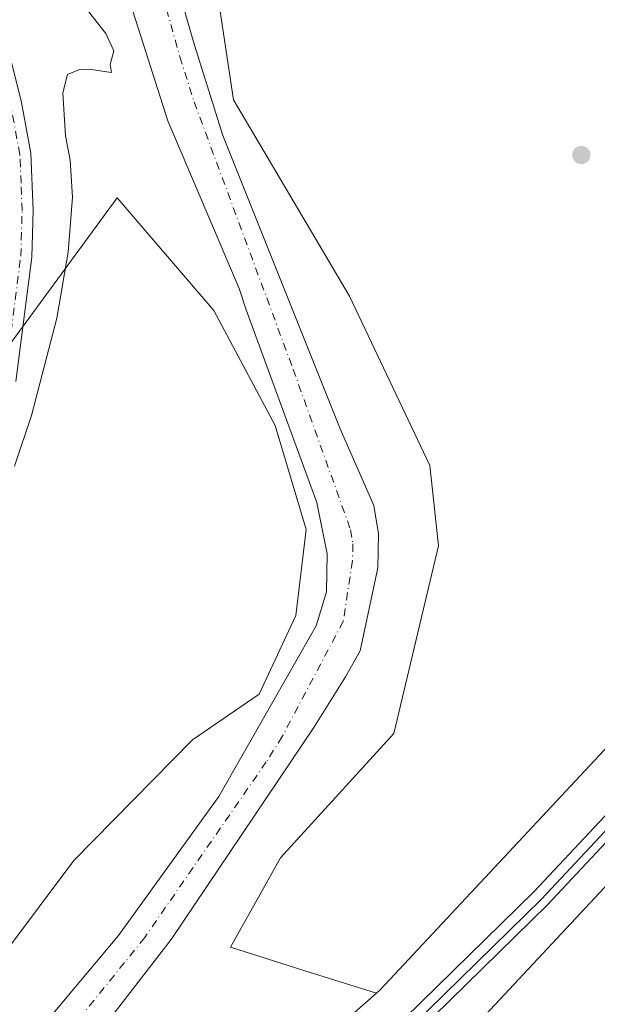
# Model space of a CAD drawing. Units: metres. Extents: x 607735 to 611196, y 4710753 to 4713128.
# Drawn here: x 610425 to 610523, y 4711998 to 4712166 of the extents above; entities that cross this region are included whole.
import ezdxf

# ---------------------------------------------------------------- set-up
doc = ezdxf.new("R2010")
doc.units = ezdxf.units.M
doc.header["$MEASUREMENT"] = 0
doc.linetypes.add('DGN Style 4', pattern=[2.6384748266838614, 1.318413404963828, -0.6592067024819142, 0.001648016756204785, -0.6592067024819142])
for name, color, linetype, lineweight in [('Arbolado forestal CxS', 92, 'Continuous', 0), ('Corriente natural Cxs', 4, 'Continuous', 13), ('Corriente natural eje', 4, 'DGN Style 4', 0), ('Cultivos herbáceos CxS', 92, 'Continuous', 0), ('Curva de nivel normal', 30, 'Continuous', 0), ('Ferrocarril', 4, 'Continuous', 0), ('Ferrocarril eje', 151, 'Continuous', 13), ('Núcleo urbano CxS', 7, 'Continuous', 0), ('Pastizal CxS', 92, 'Continuous', 0), ('Pista no pavimentada Cxs', 111, 'Continuous', 0), ('Pista no pavimentada eje', 91, 'DGN Style 4', 0), ('Punto de cota en terreno', 7, 'Continuous', 0), ('Suelo desnudo CxS', 253, 'Continuous', 0)]:
    doc.layers.add(name, color=color, linetype=linetype, lineweight=lineweight)

# ---------------------------------------------------------------- blocks, each defined once
blk = doc.blocks.new('*U17')
at = {"layer": 'Cultivos herbáceos CxS', "color": 92, "linetype": 'Continuous', "lineweight": 0}
blk.add_polyline3d([(610423.1826999999, 4712110.0175, 449.3484000000026), (610441.7062999997, 4712135.240499999, 444.5310999999929), (610447.1335000005, 4712128.918099999, 444.0524000000005), (610458.1359000001, 4712116.101100001, 443.3942999999999), (610468.5346999997, 4712096.5141, 441.7663999999932), (610473.8192999996, 4712078.778700001, 442.2302000000054), (610472.0680999998, 4712064.1469, 442.6119999999937), (610465.8459000001, 4712050.739900001, 442.4907999999996), (610454.4688999997, 4712042.996099999, 442.9305000000023), (610434.3163999999, 4712022.454500001, 443.0427999999956), (610398.7220000001, 4711974.919500001, 443.3993999999948)], dxfattribs=at)
blk = doc.blocks.new('5PATER')
at = {"layer": 'Pastizal CxS', "linetype": 'Continuous', "lineweight": 0}
h = blk.add_hatch(color=51, dxfattribs=at)
edge = h.paths.add_edge_path()
edge.add_ellipse((0, 0), major_axis=(-0.1095731443231308, -0.1110710700762829), ratio=0.9994222409660322, start_angle=0, end_angle=360)

msp = doc.modelspace()

# ---------------------------------------------------------------- linework, layer by layer
at = {"layer": 'Arbolado forestal CxS', "color": 92, "linetype": 'Continuous', "lineweight": 0}
for points in [[(610398.7220000001, 4711974.919500001, 443.3993999999948), (610434.3163999999, 4712022.454500001, 443.0427999999956), (610454.4688999997, 4712042.996099999, 442.9305000000023), (610465.8459000001, 4712050.739900001, 442.4907999999996), (610472.0680999998, 4712064.1469, 442.6119999999937), (610473.8192999996, 4712078.778700001, 442.2302000000054), (610468.5346999997, 4712096.5141, 441.7663999999932), (610458.1359000001, 4712116.101100001, 443.3942999999999), (610447.1335000005, 4712128.918099999, 444.0524000000005), (610441.7062999997, 4712135.240499999, 444.5310999999929), (610423.1826999999, 4712110.0175, 449.3484000000026), (610417.0963000003, 4712142.992699999, 454.5669999999955), (610409.0565, 4712238.846899999, 455.3831000000064), (610415.9080999997, 4712252.8969, 454.3571999999986), (610425.3547, 4712262.5255, 450.2728999999963), (610434.7834999999, 4712258.679500001, 444.9278000000049), (610460.9961000001, 4712263.086300001, 443.7146000000066), (610481.2609000001, 4712273.9111, 442.4524999999995), (610488.1819000002, 4712281.6077, 443.3130999999995), (610494.4275000002, 4712306.341499999, 444.0991000000067), (610487.5780999997, 4712337.5119, 445.4343999999983)], [(610451.5061999997, 4712234.469799999, 440.647299999997), (610450.6300999997, 4712233.550100001, 440.6750000000029), (610444.1101000002, 4712223.7601, 441.0899999999965), (610442.1300999997, 4712217.960100001, 441.4441999999981), (610442.5500999996, 4712206.210100001, 440.296199999997), (610444.0500999996, 4712198.630100001, 440.7642999999953), (610454.8101000005, 4712161.220100001, 440.6532000000007), (610459.6700999998, 4712145.850099999, 440.1717000000062), (610479.6201, 4712095.920100001, 440.8650000000052), (610485.3701, 4712082.870100001, 440.5353000000032), (610486.1401000004, 4712078.040100001, 440.9851000000053), (610486.0000999998, 4712072.270099999, 440.8586000000069), (610483.0100999996, 4712058.1601, 440.6051000000007), (610480.5401, 4712053.7401, 440.2921999999963), (610475.1501000002, 4712045.120100001, 440.3007000000071), (610450.8400999998, 4712008.9901, 440.3052000000025), (610434.5800999999, 4711987.970100001, 440.4704999999958)], [(610454.3151000004, 4712199.952500001, 443.6873000000051), (610458.8129000004, 4712169.6679, 442.4342999999935), (610461.4445000002, 4712151.951099999, 442.0129000000015), (610481.1816999996, 4712118.529899999, 443.3934000000008), (610494.8463000003, 4712089.6667, 443.2847000000039), (610496.3640999999, 4712075.994700001, 444.1778000000049), (610488.7717000004, 4712044.093499999, 444.1796000000032), (610469.4700999996, 4712022.9199, 441.8365000000049), (610460.9397, 4712007.687700001, 442.7762999999978), (610473.4303000001, 4712003.7271, 443.7050000000018), (610485.7873000001, 4711999.8937, 444.2443999999959)], [(610434.5800999999, 4711987.970100001, 440.4704999999958), (610450.8400999998, 4712008.9901, 440.3052000000025), (610475.1501000002, 4712045.120100001, 440.3007000000071), (610480.5401, 4712053.7401, 440.2921999999963), (610483.0100999996, 4712058.1601, 440.6051000000007), (610486.0000999998, 4712072.270099999, 440.8586000000069), (610486.1401000004, 4712078.040100001, 440.9851000000053), (610485.3701, 4712082.870100001, 440.5353000000032), (610479.6201, 4712095.920100001, 440.8650000000052), (610459.6700999998, 4712145.850099999, 440.1717000000062), (610454.8101000005, 4712161.220100001, 440.6532000000007), (610444.0500999996, 4712198.630100001, 440.7642999999953)], [(610443.1158999996, 4712171.014599999, 441.8423999999941), (610450.3125999998, 4712148.3662, 441.6490000000049), (610462.4321999997, 4712119.811600001, 440.8166000000056), (610463.6401000004, 4712116.200099999, 441.0158999999985), (610475.6501000002, 4712083.370100001, 441.2802999999985), (610477.4101, 4712074.640100001, 441.0969000000041), (610477.2901, 4712068.1801, 441.2057999999961), (610475.5401, 4712062.390100001, 441.3500000000058), (610458.9501, 4712033.360099999, 441.1915000000009), (610441.8800999997, 4712009.700099999, 441.1419000000024), (610427.0148999998, 4711991.891799999, 440.9606000000058)], [(610443.1158999996, 4712171.014599999, 441.8423999999941), (610450.3125999998, 4712148.3662, 441.6490000000049), (610462.4321999997, 4712119.811600001, 440.8166000000056), (610463.6401000004, 4712116.200099999, 441.0158999999985), (610475.6501000002, 4712083.370100001, 441.2802999999985), (610477.4101, 4712074.640100001, 441.0969000000041), (610477.2901, 4712068.1801, 441.2057999999961), (610475.5401, 4712062.390100001, 441.3500000000058), (610458.9501, 4712033.360099999, 441.1915000000009), (610441.8800999997, 4712009.700099999, 441.1419000000024), (610427.0148999998, 4711991.891799999, 440.9606000000058)], [(610458.8129000004, 4712169.6679, 442.4342999999935), (610461.4445000002, 4712151.951099999, 442.0129000000015), (610481.1816999996, 4712118.529899999, 443.3934000000008), (610494.8463000003, 4712089.6667, 443.2847000000039), (610496.3640999999, 4712075.994700001, 444.1778000000049), (610488.7717000004, 4712044.093499999, 444.1796000000032), (610469.4700999996, 4712022.9199, 441.8365000000049), (610460.9397, 4712007.687700001, 442.7762999999978), (610473.4303000001, 4712003.7271, 443.7050000000018), (610485.7873000001, 4711999.8937, 444.2443999999959), (610379.3387000002, 4711906.3323, 443.7042999999976)], [(610100.2051999997, 4711770.9935, 440.7504999999946), (610135.3081, 4711763.515100001, 441.1016999999993), (610175.2021000005, 4711784.662900001, 440.9818999999989), (610188.6759000003, 4711794.308300001, 441.3764999999985), (610217.5336999996, 4711814.967300001, 441.7430000000023), (610342.4190999996, 4711924.2841, 443.3378999999986), (610398.7220000001, 4711974.919500001, 443.3993999999948), (610434.3163999999, 4712022.454500001, 443.0427999999956), (610454.4688999997, 4712042.996099999, 442.9305000000023), (610465.8459000001, 4712050.739900001, 442.4907999999996), (610472.0680999998, 4712064.1469, 442.6119999999937), (610473.8192999996, 4712078.778700001, 442.2302000000054), (610468.5346999997, 4712096.5141, 441.7663999999932), (610458.1359000001, 4712116.101100001, 443.3942999999999), (610447.1335000005, 4712128.918099999, 444.0524000000005), (610441.7062999997, 4712135.240499999, 444.5310999999929), (610423.1826999999, 4712110.0175, 449.3484000000026)], [(610485.7873000001, 4711999.8937, 444.2443999999959), (610379.3387000002, 4711906.3323, 443.7042999999976), (610276.7829, 4711817.4725, 442.0798999999971), (610241.1832999998, 4711787.117500001, 443.603099999993)]]:
    msp.add_polyline3d(points, dxfattribs=at)
at = {"layer": 'Corriente natural Cxs', "color": 4, "linetype": 'Continuous', "lineweight": 13}
for points in [[(610444.0500999996, 4712198.630100001, 440.7642999999953), (610454.8101000005, 4712161.220100001, 440.6532000000007), (610459.6700999998, 4712145.850099999, 440.1717000000062), (610479.6201, 4712095.920100001, 440.8650000000052), (610485.3701, 4712082.870100001, 440.5353000000032), (610486.1401000004, 4712078.040100001, 440.9851000000053), (610486.0000999998, 4712072.270099999, 440.8586000000069), (610483.0100999996, 4712058.1601, 440.6051000000007), (610480.5401, 4712053.7401, 440.2921999999963), (610475.1501000002, 4712045.120100001, 440.3007000000071), (610450.8400999998, 4712008.9901, 440.3052000000025), (610434.5800999999, 4711987.970100001, 440.4704999999958)], [(610444.0500999996, 4712198.630100001, 440.7642999999953), (610454.8101000005, 4712161.220100001, 440.6532000000007), (610459.6700999998, 4712145.850099999, 440.1717000000062), (610479.6201, 4712095.920100001, 440.8650000000052), (610485.3701, 4712082.870100001, 440.5353000000032), (610486.1401000004, 4712078.040100001, 440.9851000000053), (610486.0000999998, 4712072.270099999, 440.8586000000069), (610483.0100999996, 4712058.1601, 440.6051000000007), (610480.5401, 4712053.7401, 440.2921999999963), (610475.1501000002, 4712045.120100001, 440.3007000000071), (610450.8400999998, 4712008.9901, 440.3052000000025), (610434.5800999999, 4711987.970100001, 440.4704999999958)], [(610427.0148999998, 4711991.891799999, 440.9606000000058), (610441.8800999997, 4712009.700099999, 441.1419000000024), (610458.9501, 4712033.360099999, 441.1915000000009), (610475.5401, 4712062.390100001, 441.3500000000058), (610477.2901, 4712068.1801, 441.2057999999961), (610477.4101, 4712074.640100001, 441.0969000000041), (610475.6501000002, 4712083.370100001, 441.2802999999985), (610463.6401000004, 4712116.200099999, 441.0158999999985), (610462.4321999997, 4712119.811600001, 440.8166000000056), (610450.3125999998, 4712148.3662, 441.6490000000049), (610443.1158999996, 4712171.014599999, 441.8423999999941)], [(610427.0148999998, 4711991.891799999, 440.9606000000058), (610441.8800999997, 4712009.700099999, 441.1419000000024), (610458.9501, 4712033.360099999, 441.1915000000009), (610475.5401, 4712062.390100001, 441.3500000000058), (610477.2901, 4712068.1801, 441.2057999999961), (610477.4101, 4712074.640100001, 441.0969000000041), (610475.6501000002, 4712083.370100001, 441.2802999999985), (610463.6401000004, 4712116.200099999, 441.0158999999985), (610462.4321999997, 4712119.811600001, 440.8166000000056), (610450.3125999998, 4712148.3662, 441.6490000000049), (610443.1158999996, 4712171.014599999, 441.8423999999941)]]:
    msp.add_polyline3d(points, dxfattribs=at)
at = {"layer": 'Corriente natural eje', "color": 4, "linetype": 'DGN Style 4', "lineweight": 0}
msp.add_polyline3d([(610442.7500999998, 4712193.780099999, 440.2701999999991), (610452.3501000004, 4712159.2501, 439.8852000000043), (610454.7801000001, 4712151.5701, 440.3212000000058), (610471.6300999997, 4712106.0601, 439.7048000000068), (610481.3901000004, 4712078.7501, 439.968399999998), (610481.7801000001, 4712076.340100001, 439.8322999999946), (610481.7100999998, 4712073.460100001, 439.5915999999997), (610480.1501000002, 4712063.170100001, 440.4565000000002), (610469.7500999998, 4712043.550100001, 440.4342999999935), (610467.0500999996, 4712039.2401, 440.2755999999936), (610446.3601000002, 4712009.340100001, 440.2641000000004), (610428.2801000001, 4711986.920100001, 440.1364999999933)], dxfattribs=at)
at = {"layer": 'Cultivos herbáceos CxS', "color": 92, "linetype": 'Continuous', "lineweight": 0}
msp.add_polyline3d([(610629.0884999996, 4712187.3311, 444.8151000000071), (610600.1807000004, 4712138.851100001, 444.5503000000026), (610553.6710999999, 4712072.4527, 444.3850999999996), (610486.4228999997, 4712000.452500001, 444.209600000002), (610485.7873000001, 4711999.8937, 444.2443999999959), (610473.4303000001, 4712003.7271, 443.7050000000018), (610460.9397, 4712007.687700001, 442.7762999999978), (610469.4700999996, 4712022.9199, 441.8365000000049), (610488.7717000004, 4712044.093499999, 444.1796000000032), (610496.3640999999, 4712075.994700001, 444.1778000000049), (610494.8463000003, 4712089.6667, 443.2847000000039), (610481.1816999996, 4712118.529899999, 443.3934000000008), (610461.4445000002, 4712151.951099999, 442.0129000000015), (610458.8129000004, 4712169.6679, 442.4342999999935), (610454.3151000004, 4712199.952500001, 443.6873000000051)], close=True, dxfattribs=at)
for points in [[(610454.3151000004, 4712199.952500001, 443.6873000000051), (610458.8129000004, 4712169.6679, 442.4342999999935), (610461.4445000002, 4712151.951099999, 442.0129000000015), (610481.1816999996, 4712118.529899999, 443.3934000000008), (610494.8463000003, 4712089.6667, 443.2847000000039), (610496.3640999999, 4712075.994700001, 444.1778000000049), (610488.7717000004, 4712044.093499999, 444.1796000000032), (610469.4700999996, 4712022.9199, 441.8365000000049), (610460.9397, 4712007.687700001, 442.7762999999978), (610473.4303000001, 4712003.7271, 443.7050000000018), (610485.7873000001, 4711999.8937, 444.2443999999959)], [(610629.0884999996, 4712187.3311, 444.8151000000071), (610600.1807000004, 4712138.851100001, 444.5503000000026), (610553.6710999999, 4712072.4527, 444.3850999999996), (610486.4228999997, 4712000.452500001, 444.209600000002), (610485.7873000001, 4711999.8937, 444.2443999999959)], [(610100.2051999997, 4711770.9935, 440.7504999999946), (610135.3081, 4711763.515100001, 441.1016999999993), (610175.2021000005, 4711784.662900001, 440.9818999999989), (610188.6759000003, 4711794.308300001, 441.3764999999985), (610217.5336999996, 4711814.967300001, 441.7430000000023), (610342.4190999996, 4711924.2841, 443.3378999999986), (610398.7220000001, 4711974.919500001, 443.3993999999948), (610434.3163999999, 4712022.454500001, 443.0427999999956), (610454.4688999997, 4712042.996099999, 442.9305000000023), (610465.8459000001, 4712050.739900001, 442.4907999999996), (610472.0680999998, 4712064.1469, 442.6119999999937), (610473.8192999996, 4712078.778700001, 442.2302000000054), (610468.5346999997, 4712096.5141, 441.7663999999932), (610458.1359000001, 4712116.101100001, 443.3942999999999), (610447.1335000005, 4712128.918099999, 444.0524000000005), (610441.7062999997, 4712135.240499999, 444.5310999999929), (610423.1826999999, 4712110.0175, 449.3484000000026)], [(610606.3465, 4712119.765500001, 444.789499999999), (610589.3086999999, 4712095.441500001, 444.3908999999985), (610566.4534999998, 4712062.812899999, 444.2648999999947), (610566.4407000003, 4712062.795499999, 444.2651000000042), (610566.4325000001, 4712062.7849, 444.2652999999991), (610565.7704999996, 4712061.968499999, 444.2826999999961), (610565.7583, 4712061.9539, 444.2829999999958), (610565.7474999996, 4712061.942100001, 444.2832000000053), (610497.8465, 4711989.242699999, 443.8092000000034), (610497.8346999995, 4711989.2305, 443.8086000000039), (610497.8295, 4711989.225099999, 443.8083000000043), (610497.2994999997, 4711988.711100001, 443.7991999999941), (610497.2814999997, 4711988.694499999, 443.8000000000029), (610428.6199000003, 4711928.3453, 443.3968000000023), (610389.8403000003, 4711894.260500001, 443.6569000000018), (610389.8377, 4711894.258300001, 443.6569000000018), (610287.2363, 4711805.359300001, 443.4514000000054), (610287.2333000004, 4711805.356699999, 443.4519), (610273.3531, 4711793.521500001, 447.9383999999991)], [(610497.8465, 4711989.242699999, 443.8092000000034), (610565.7474999996, 4712061.942100001, 444.2832000000053), (610565.7583, 4712061.9539, 444.2829999999958), (610565.7704999996, 4712061.968499999, 444.2826999999961), (610566.4325000001, 4712062.7849, 444.2652999999991), (610566.4407000003, 4712062.795499999, 444.2651000000042), (610566.4534999998, 4712062.812899999, 444.2648999999947), (610589.3086999999, 4712095.441500001, 444.3908999999985), (610606.3465, 4712119.765500001, 444.789499999999), (610610.5107000005, 4712117.110500001, 444.9676999999938), (610610.4949000003, 4712117.0823, 444.9667999999947), (610605.6753000002, 4712108.382900001, 444.5807999999961), (610568.7655999997, 4712041.6373, 444.213699999993), (610532.9182000002, 4711979.175899999, 444.0786999999983)]]:
    msp.add_polyline3d(points, dxfattribs=at)
at = {"layer": 'Curva de nivel normal', "color": 30, "linetype": 'Continuous', "lineweight": 0, "elevation": 445, "flags": 128}
msp.add_lwpolyline([(610424.2100000001, 4712089.5601), (610427.0800000001, 4712098.220100001), (610431.4299999997, 4712114.780099999), (610433.3700000001, 4712126.020099999), (610434.0700000003, 4712135.380100001), (610433.7100000001, 4712141.6801), (610432.9000000004, 4712145.780099999), (610432.4500000002, 4712153.120100001), (610433.2300000006, 4712156.2601), (610435.4299999997, 4712157.170100001), (610437.2300000006, 4712157.120100001), (610440.7100000001, 4712156.5601), (610440.4800000006, 4712157.960100001), (610441.0999999996, 4712160.2601), (610439.7400000002, 4712163.200099999), (610434.6900000004, 4712169.720100001), (610430.5599999996, 4712178.4901), (610429.0800000001, 4712184.0601), (610428.6600000003, 4712188.120100001), (610428.7599999999, 4712190.450099999), (610428.2199999997, 4712193.780099999), (610427, 4712202.600099999), (610424.2400000002, 4712212.710100001)], dxfattribs=at)
at = {"layer": 'Ferrocarril', "color": 4, "linetype": 'Continuous', "lineweight": 0}
for points in [[(610485.0800000001, 4711990.15, 444.7890000000043), (610512.5800000001, 4712017.130000001, 444.5473999999958), (610534.8799999999, 4712040.970000001, 444.6008000000002), (610556, 4712065.850000001, 444.7872000000062), (610583.7000000002, 4712101.52, 444.7834000000003), (610593.2300000006, 4712115.220000001, 444.7200000000012), (610613.8799999999, 4712147.560000001, 444.9973000000027), (610642.3700000001, 4712195.65, 445.1386999999959), (610648.1799999997, 4712205.470000001, 445.1774000000005), (610660.6699999999, 4712227.720000001, 445.2076999999991), (610667.2599999999, 4712239.49, 445.7863999999972), (610771.7300000006, 4712425.980000001, 447.1649000000034)], [(610774.5300000003, 4712424.42, 447.0602999999974), (610667.3300000001, 4712233.060000001, 445.3536000000022), (610663.4600000001, 4712226.15, 445.2920000000013), (610650.9699999997, 4712203.9, 445.3813999999985), (610645.1200000001, 4712194.02, 445.2339999999967), (610616.6100000005, 4712145.880000001, 445.1872000000003), (610595.9000000004, 4712113.439999999, 444.6659000000073), (610586.2800000003, 4712099.619999999, 444.8181000000041), (610558.4900000002, 4712063.84, 444.977899999998), (610537.2699999996, 4712038.84, 444.6306000000041), (610514.8700000001, 4712014.890000001, 444.4713000000047), (610487.2699999996, 4711987.82, 444.8769999999931)]]:
    msp.add_polyline3d(points, dxfattribs=at)
at = {"layer": 'Ferrocarril eje', "color": 151, "linetype": 'Continuous', "lineweight": 13}
msp.add_polyline3d([(611155.9709999999, 4713110.3081, 454.7571999999927), (611148.8700000001, 4713096.939999999, 454.475099999996), (610961.9400000004, 4712762.42, 451.318299999999), (610944.0300000003, 4712730.91, 450.3846000000049), (610907.4199999999, 4712665.01, 449.7093000000023), (610895.0499999998, 4712643.34, 449.3703999999998), (610814.9199999999, 4712499.49, 448.040599999993), (610773.2999999998, 4712425.09, 447.1371000000072), (610662.2300000006, 4712226.84, 445.2814999999973), (610649.75, 4712204.59, 445.2881000000052), (610615.4199999999, 4712146.600000001, 445.1079000000027), (610594.7300000006, 4712114.220000001, 444.7130000000034), (610585.1399999997, 4712100.439999999, 444.8497999999963), (610557.3899999997, 4712064.720000001, 445.0050999999949), (610536.2100000001, 4712039.76, 444.6298999999999), (610513.8700000001, 4712015.859999999, 444.5366999999969), (610486.2999999998, 4711988.84, 444.8310000000056), (610449.9600000001, 4711955.960000001, 444.7133000000031), (610305, 4711831.850000001, 444.4272000000056), (610268.0300000003, 4711800.930000001, 445.8472000000039), (610250.9464999996, 4711786.8388, 448.8564000000042)], dxfattribs=at)
at = {"layer": 'Núcleo urbano CxS', "color": 7, "linetype": 'Continuous', "lineweight": 0}
for points in [[(610379.3387000002, 4711906.3323, 443.7042999999976), (610485.7873000001, 4711999.8937, 444.2443999999959), (610486.4228999997, 4712000.452500001, 444.209600000002), (610553.6710999999, 4712072.4527, 444.3850999999996), (610600.1807000004, 4712138.851100001, 444.5503000000026), (610629.0884999996, 4712187.3311, 444.8151000000071), (610651.0998999998, 4712224.245300001, 444.917300000001), (610660.6864999998, 4712240.940300001, 444.9968999999983), (610700.4436999997, 4712310.177300001, 445.5712000000058), (610701.2774999999, 4712311.6295, 445.570000000007), (610724.9382999997, 4712352.8347, 445.8852999999945)], [(610738.8433999997, 4712344.918, 446.2470999999932), (610681.5228000004, 4712245.0953, 445.3782999999967), (610664.9398999996, 4712216.216499999, 445.2407999999996), (610664.8753000004, 4712216.105799999, 445.241399999999), (610619.2193, 4712139.538100001, 444.7988000000041), (610613.7731, 4712130.405300001, 444.749100000001), (610613.7685000002, 4712130.397399999, 444.748900000006), (610613.7635000005, 4712130.389699999, 444.7486999999965), (610613.4649, 4712129.927800001, 444.7357000000048), (610613.4600999998, 4712129.920800001, 444.735400000005), (610613.4543000003, 4712129.912500001, 444.7351999999955), (610606.3465, 4712119.765500001, 444.789499999999), (610589.3086999999, 4712095.441500001, 444.3908999999985), (610566.4534999998, 4712062.812899999, 444.2648999999947), (610566.4407000003, 4712062.795499999, 444.2651000000042), (610566.4325000001, 4712062.7849, 444.2652999999991), (610565.7704999996, 4712061.968499999, 444.2826999999961), (610565.7583, 4712061.9539, 444.2829999999958), (610565.7474999996, 4712061.942100001, 444.2832000000053), (610497.8465, 4711989.242699999, 443.8092000000034)], [(610629.0884999996, 4712187.3311, 444.8151000000071), (610600.1807000004, 4712138.851100001, 444.5503000000026), (610553.6710999999, 4712072.4527, 444.3850999999996), (610486.4228999997, 4712000.452500001, 444.209600000002), (610485.7873000001, 4711999.8937, 444.2443999999959)], [(610606.3465, 4712119.765500001, 444.789499999999), (610589.3086999999, 4712095.441500001, 444.3908999999985), (610566.4534999998, 4712062.812899999, 444.2648999999947), (610566.4407000003, 4712062.795499999, 444.2651000000042), (610566.4325000001, 4712062.7849, 444.2652999999991), (610565.7704999996, 4712061.968499999, 444.2826999999961), (610565.7583, 4712061.9539, 444.2829999999958), (610565.7474999996, 4712061.942100001, 444.2832000000053), (610497.8465, 4711989.242699999, 443.8092000000034), (610497.8346999995, 4711989.2305, 443.8086000000039), (610497.8295, 4711989.225099999, 443.8083000000043), (610497.2994999997, 4711988.711100001, 443.7991999999941), (610497.2814999997, 4711988.694499999, 443.8000000000029), (610428.6199000003, 4711928.3453, 443.3968000000023), (610389.8403000003, 4711894.260500001, 443.6569000000018), (610389.8377, 4711894.258300001, 443.6569000000018), (610287.2363, 4711805.359300001, 443.4514000000054), (610287.2333000004, 4711805.356699999, 443.4519), (610273.3531, 4711793.521500001, 447.9383999999991)], [(610485.7873000001, 4711999.8937, 444.2443999999959), (610379.3387000002, 4711906.3323, 443.7042999999976), (610276.7829, 4711817.4725, 442.0798999999971), (610241.1832999998, 4711787.117500001, 443.603099999993)]]:
    msp.add_polyline3d(points, dxfattribs=at)
at = {"layer": 'Pista no pavimentada Cxs', "color": 111, "linetype": 'Continuous', "lineweight": 0}
msp.add_polyline3d([(610422.6601, 4712162.440099999, 449.4665999999997), (610425.3901000004, 4712151.4801, 452.8885000000009), (610426.9801000003, 4712142.8301, 456.561600000001), (610427.3800999997, 4712133.110099999, 449.4158000000025), (610427.1501000002, 4712125.1801, 449.2464000000036), (610424.4401000004, 4712104.0001, 448.5173000000068)], dxfattribs=at)
msp.add_polyline3d([(610422.6601, 4712162.440099999, 449.4665999999997), (610425.3901000004, 4712151.4801, 452.8885000000009), (610426.9801000003, 4712142.8301, 456.561600000001), (610427.3800999997, 4712133.110099999, 449.4158000000025), (610427.1501000002, 4712125.1801, 449.2464000000036), (610424.4401000004, 4712104.0001, 448.5173000000068)], dxfattribs=at)
at = {"layer": 'Pista no pavimentada eje', "color": 91, "linetype": 'DGN Style 4', "lineweight": 0}
msp.add_polyline3d([(610422.6001000004, 4712104.340100001, 448.9907999999996), (610425.2851, 4712125.3301, 450.0504999999976), (610425.5100999996, 4712133.100099999, 450.4051999999938), (610425.3201000001, 4712137.765100001, 451.1165000000037), (610425.1201, 4712142.6251, 454.5056000000041), (610423.5651000004, 4712151.085100001, 451.5126000000019)], dxfattribs=at)
at = {"layer": 'Suelo desnudo CxS', "color": 253, "linetype": 'Continuous', "lineweight": 0}
for points in [[(610451.5061999997, 4712234.469799999, 440.647299999997), (610450.6300999997, 4712233.550100001, 440.6750000000029), (610444.1101000002, 4712223.7601, 441.0899999999965), (610442.1300999997, 4712217.960100001, 441.4441999999981), (610442.5500999996, 4712206.210100001, 440.296199999997), (610444.0500999996, 4712198.630100001, 440.7642999999953), (610454.8101000005, 4712161.220100001, 440.6532000000007), (610459.6700999998, 4712145.850099999, 440.1717000000062), (610479.6201, 4712095.920100001, 440.8650000000052), (610485.3701, 4712082.870100001, 440.5353000000032), (610486.1401000004, 4712078.040100001, 440.9851000000053), (610486.0000999998, 4712072.270099999, 440.8586000000069), (610483.0100999996, 4712058.1601, 440.6051000000007), (610480.5401, 4712053.7401, 440.2921999999963), (610475.1501000002, 4712045.120100001, 440.3007000000071), (610450.8400999998, 4712008.9901, 440.3052000000025), (610434.5800999999, 4711987.970100001, 440.4704999999958)], [(610444.0500999996, 4712198.630100001, 440.7642999999953), (610454.8101000005, 4712161.220100001, 440.6532000000007), (610459.6700999998, 4712145.850099999, 440.1717000000062), (610479.6201, 4712095.920100001, 440.8650000000052), (610485.3701, 4712082.870100001, 440.5353000000032), (610486.1401000004, 4712078.040100001, 440.9851000000053), (610486.0000999998, 4712072.270099999, 440.8586000000069), (610483.0100999996, 4712058.1601, 440.6051000000007), (610480.5401, 4712053.7401, 440.2921999999963), (610475.1501000002, 4712045.120100001, 440.3007000000071), (610450.8400999998, 4712008.9901, 440.3052000000025), (610434.5800999999, 4711987.970100001, 440.4704999999958)], [(610427.0148999998, 4711991.891799999, 440.9606000000058), (610441.8800999997, 4712009.700099999, 441.1419000000024), (610458.9501, 4712033.360099999, 441.1915000000009), (610475.5401, 4712062.390100001, 441.3500000000058), (610477.2901, 4712068.1801, 441.2057999999961), (610477.4101, 4712074.640100001, 441.0969000000041), (610475.6501000002, 4712083.370100001, 441.2802999999985), (610463.6401000004, 4712116.200099999, 441.0158999999985), (610462.4321999997, 4712119.811600001, 440.8166000000056), (610450.3125999998, 4712148.3662, 441.6490000000049), (610443.1158999996, 4712171.014599999, 441.8423999999941)], [(610443.1158999996, 4712171.014599999, 441.8423999999941), (610450.3125999998, 4712148.3662, 441.6490000000049), (610462.4321999997, 4712119.811600001, 440.8166000000056), (610463.6401000004, 4712116.200099999, 441.0158999999985), (610475.6501000002, 4712083.370100001, 441.2802999999985), (610477.4101, 4712074.640100001, 441.0969000000041), (610477.2901, 4712068.1801, 441.2057999999961), (610475.5401, 4712062.390100001, 441.3500000000058), (610458.9501, 4712033.360099999, 441.1915000000009), (610441.8800999997, 4712009.700099999, 441.1419000000024), (610427.0148999998, 4711991.891799999, 440.9606000000058)]]:
    msp.add_polyline3d(points, dxfattribs=at)

# ---------------------------------------------------------------- block references
at = {"layer": 'Cultivos herbáceos CxS', "color": 92, "linetype": 'Continuous', "lineweight": 0}
msp.add_blockref('*U17', (0, 0), dxfattribs=at)
at = {"layer": 'Punto de cota en terreno', "color": 7, "linetype": 'Continuous', "lineweight": 0, "xscale": 10, "yscale": 10, "zscale": 10}
msp.add_blockref('5PATER', (610520.6399999997, 4712142.539999999, 444.6499999999942), dxfattribs=at)

doc.saveas('drawing.dxf')
